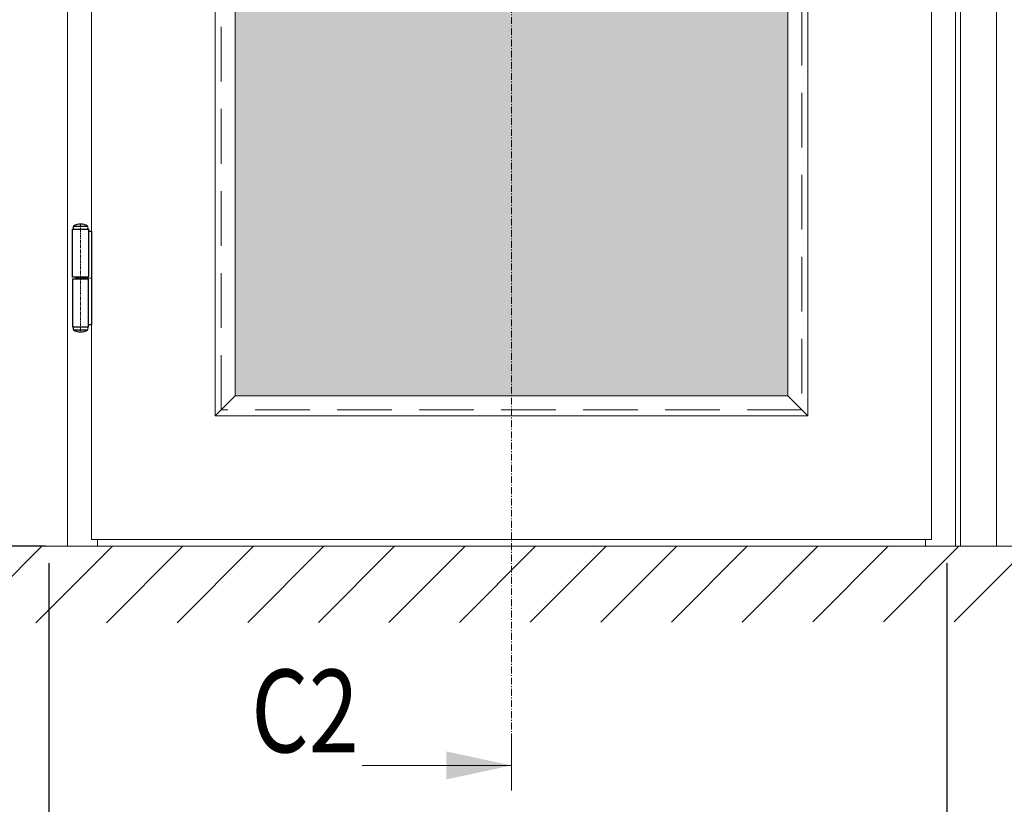
# Model space of a CAD drawing. Extents: x 8050 to 45539, y 3393 to 6330.
# Drawn here: x 9945 to 10088, y 5288 to 5402 of the extents above; entities that cross this region are included whole.
import ezdxf

# ---------------------------------------------------------------- set-up
doc = ezdxf.new("R2010")
doc.units = 0
doc.header["$LTSCALE"] = 2.5
for name, pattern in [('CENTER', [2, 1.25, -0.25, 0.25, -0.25]), ('HIDDEN2', [4.762499999999999, 3.175, -1.5875]), ('ISO_10', [6.5, 4, -1, 0.5, -1])]:
    doc.linetypes.add(name, pattern=pattern)
doc.layers.get('0').update_dxf_attribs({"linetype": 'CONTINUOUS'})
doc.layers.get('Defpoints').update_dxf_attribs({"linetype": 'CONTINUOUS'})
for name, color, linetype, lineweight in [('E7', 7, 'CONTINUOUS', 70), ('Klaasiraamid', 244, 'CONTINUOUS', 25), ('Peitjoon1', 32, 'HIDDEN2', 15), ('Piirjoon05', 5, 'CONTINUOUS', 35), ('Raamjoon025', 161, 'CONTINUOUS', 25), ('Tsenter', 3, 'CENTER', 15)]:
    doc.layers.add(name, color=color, linetype=linetype, lineweight=lineweight)
for name, color, linetype in [('HSHSSYM-MM', 1, 'CONTINUOUS'), ('INLOOK-10', 6, 'CONTINUOUS'), ('STG-CON-25', 2, 'CONTINUOUS')]:
    doc.layers.add(name, color=color, linetype=linetype)
doc.styles.add('SIMPLEX', font='simplex')
doc.dimstyles.new('nordic-1-35-0', dxfattribs={"dimscale": 2.5, "dimtxt": 3, "dimasz": 2.5, "dimexe": 0.75, "dimexo": 1, "dimgap": 1.1, "dimtad": 0, "dimdec": 1, "dimdsep": 46, "dimtxsty": 'SIMPLEX', "dimcen": 2.5, "dimclrd": 3, "dimclre": 3, "dimclrt": 3, "dimadec": 0, "dimazin": 0, "dimtfac": 1, "dimtdec": 1, "dimtofl": 0, "dimtmove": 0, "dimatfit": 3, "dimfxl": 1, "dimtvp": 1, "dimtolj": 1, "dimtzin": 0, "dimarcsym": 0})

# ---------------------------------------------------------------- blocks, each defined once
blk = doc.blocks.new('*D75')
at = {"layer": 'Defpoints', "color": 0, "linetype": 'Continuous', "lineweight": 15, "transparency": 16777216}
for p in [(9949.388768438836, 5325.642167050362), (10079.76462747274, 5325.642167050363), (9949.388768438836, 5263.124531731388)]:
    blk.add_point(p, dxfattribs=at)
at = {"layer": 'E7', "color": 3, "linetype": 'Continuous', "lineweight": -2, "transparency": 16777216}
for p, q in [((9949.388768438836, 5323.142167050362), (9949.388768438836, 5261.249531731388)), ((10079.76462747274, 5323.142167050363), (10079.76462747274, 5261.249531731388)), ((10071.01462747274, 5263.124531731388), (9958.138768438836, 5263.124531731388))]:
    blk.add_line(p, q, dxfattribs=at)
at = {"layer": 'E7', "color": 3, "linetype": 'Continuous', "lineweight": 15, "transparency": 16777216}
for points in [[(9958.138768438836, 5264.582865064721), (9958.138768438836, 5261.666198398055), (9949.388768438836, 5263.124531731388)], [(10071.01462747274, 5264.582865064721), (10071.01462747274, 5261.666198398055), (10079.76462747274, 5263.124531731388)]]:
    blk.add_solid(points, dxfattribs=at)
at = {"layer": 'E7', "color": 3, "linetype": 'Continuous', "lineweight": 15, "transparency": 16777216, "insert": (10014.57669795578, 5277.361121962157), "char_height": 15, "attachment_point": 5, "style": 'SIMPLEX'}
blk.add_mtext('\\A1;{\\fCalibri|b0|i0|c0|p34;\\H0.91667x;\\C256;M9 tai M10x21}', dxfattribs=at)
blk = doc.blocks.new('*D76')
at = {"layer": 'Defpoints', "color": 0, "linetype": 'Continuous', "lineweight": 15, "transparency": 16777216}
for p in [(9952.113106731707, 5628.415573469571), (9888.01462881919, 5325.642167050364), (9951.38876843884, 5325.642167050364)]:
    blk.add_point(p, dxfattribs=at)
at = {"layer": 'E7', "color": 3, "linetype": 'Continuous', "lineweight": -2, "transparency": 16777216}
for p, q in [((9949.613106731707, 5628.415573469571), (9886.13962881919, 5628.415573469571)), ((9888.01462881919, 5619.665573469571), (9888.01462881919, 5334.392167050364)), ((9948.88876843884, 5325.642167050364), (9886.13962881919, 5325.642167050364))]:
    blk.add_line(p, q, dxfattribs=at)
at = {"layer": 'E7', "color": 3, "linetype": 'Continuous', "lineweight": 15, "transparency": 16777216}
for points in [[(9886.556295485856, 5619.665573469571), (9889.472962152524, 5619.665573469571), (9888.01462881919, 5628.415573469571)], [(9886.556295485856, 5334.392167050364), (9889.472962152524, 5334.392167050364), (9888.01462881919, 5325.642167050364)]]:
    blk.add_solid(points, dxfattribs=at)
at = {"layer": 'E7', "color": 3, "linetype": 'Continuous', "lineweight": 15, "transparency": 16777216, "insert": (9874.06361654996, 5477.028870259966), "char_height": 15, "attachment_point": 5, "rotation": 90, "style": 'SIMPLEX'}
blk.add_mtext('\\A1;{\\fCalibri|b0|i0|c0|p34;\\H0.91667x;\\C256;M21}', dxfattribs=at)
blk = doc.blocks.new('NTR110x30')
for p, q in [((-17.99999999999864, 51.99999999999909), (-3.999999999998636, 51.99999999999909)), ((-18.99999999999864, 1), (-18.99999999999864, 49)), ((-18.99999999999864, 49), (-2.999999999998636, 48.99999999999955)), ((-2.999999999998636, 49), (-2.999999999998636, 1)), ((-2.999999999998636, 46.99999999999955), (1.364242052659392e-12, 46.99999999999909)), ((1.364242052659392e-12, 46.99999999999909), (-1.364242052659392e-12, -47.00000000000045)), ((-2.999999999998636, 1), (-18.99999999999864, 1)), ((-15.49999999999864, -1), (-15.49999999999864, 1)), ((-6.499999999998636, -1.000000000000909), (-6.499999999998636, 1)), ((-2.999999999998636, -1.000000000000909), (-18.99999999999864, -1)), ((-18.99999999999864, -1), (-19.00000000000136, -49)), ((-3.000000000001364, -49.00000000000091), (-2.999999999998636, -1.000000000000909)), ((-19.00000000000136, -49), (-3.000000000001364, -49.00000000000045)), ((-1.364242052659392e-12, -47.00000000000045), (-3.000000000001364, -47.00000000000091)), ((-18.00000000000136, -51.99999999999909), (-4.000000000001364, -52))]:
    blk.add_line(p, q)
for centre, radius, start, end in [((-16, 50.49999999999955), 2.499999999998636, 143.1301023541299, 216.8698976458701), ((-10.99999999999773, 40.75000000000227), 13.24999999999778, 58.10920819814397, 121.890791801856), ((-5.999999999999091, 50.5), 2.500000000000364, 323.1301023541664, 36.8698976458336), ((-16.00000000000273, -50.49999999999955), 2.499999999998636, 143.1301023541299, 216.8698976458701), ((-6.000000000001819, -50.50000000000091), 2.500000000000364, 323.1301023541299, 36.86989764587008), ((-11, -40.75000000000273), 13.24999999999778, 238.109208198144, 301.890791801856)]:
    blk.add_arc(centre, radius, start, end)
at = {"layer": 'Tsenter'}
for p, q in [((-10.99999999999864, 54), (-10.99999999999864, -54.00000000000045)), ((-15.49999999999864, 0), (-4.547473508864641e-13, 0))]:
    blk.add_line(p, q, dxfattribs=at)

msp = doc.modelspace()

# ---------------------------------------------------------------- hatches: boundary and pattern name
at = {"layer": 'E7', "linetype": 'Continuous', "lineweight": 15}
h = msp.add_hatch(color=256, dxfattribs=at)
h.set_gradient(color1=(127, 223, 255), one_color=1, tint=1, name='HEMISPHERICAL')
h.paths.add_polyline_path([(9987.199084989641, 5603.71563768274), (9976.448356530847, 5603.71563768274), (9976.448356530847, 5558.133268457607), (9987.199084989641, 5558.133268457607)])
h.paths.add_polyline_path([(10056.70503938072, 5603.71563768274), (9987.199084989641, 5603.71563768274), (9987.199084989641, 5558.133268457607), (10056.70503938072, 5558.133268457607)])
h.paths.add_polyline_path([(10056.70503938072, 5558.133268457607), (9987.199084989641, 5558.133268457607), (9987.199084989641, 5347.444749665717), (10056.70503938072, 5347.444749665717), (10056.70503938072, 5468.916281379834), (10054.12639505811, 5468.916281379834), (10054.12639505811, 5472.393105185605), (10056.70503938072, 5472.393105185605)])
h.paths.add_polyline_path([(9987.199084989641, 5558.133268457607), (9976.448356530847, 5558.133268457607), (9976.448356530847, 5347.444749665717), (9987.199084989641, 5347.444749665717)])
at = {"layer": 'INLOOK-10', "lineweight": 15, "ltscale": 0.5}
h = msp.add_hatch(dxfattribs=at)
h.set_pattern_fill('VINO45', color=256, scale=0.07243382928689171)
h.set_pattern_definition([(45, (-25638.6173140233, 29.21619547512159), (-5.121845187606987, 5.121845187606987), [])])
h.paths.add_polyline_path([(10472.74684063529, 5325.604001218392), (9913.293845264358, 5325.604001218392), (9913.293845264358, 5314.448369074457), (10466.44804274627, 5315.136523167113), (10473.16151448218, 5325.604001218392)])
h.paths.add_polyline_path([(10499.75229389443, 5325.604001218392), (10472.74684063529, 5325.604001218392), (10473.16151448218, 5325.604001218392), (10466.44804274627, 5315.136523167113), (10499.93104337538, 5315.186956878397)])

# ---------------------------------------------------------------- linework, layer by layer
at = {"color": 1, "lineweight": 15}
for q in [(9911.292159553044, 5325.642167050363), (9937.219885118637, 5325.642167050363)]:
    msp.add_line((10501.60463539641, 5325.642167050363), q, dxfattribs=at)
at = {"color": 0, "linetype": 'Continuous', "lineweight": 15}
msp.add_line((9994.902266440722, 5293.800544979422), (10016.57669795578, 5293.800544979422), dxfattribs=at)
msp.add_solid([(10007.09413416794, 5291.768567024885), (10007.09413416794, 5295.832522933959), (10016.57669795578, 5293.800544979422)], dxfattribs=at)
at = {"layer": 'HSHSSYM-MM', "color": 3, "linetype": 'ISO_10', "lineweight": 15, "ltscale": 0.1}
msp.add_lwpolyline([(10016.57669795578, 5297.412950231932), (10016.57669795578, 5638.848015351125)], dxfattribs=at)
at = {"layer": 'HSHSSYM-MM', "color": 5, "linetype": 'Continuous', "lineweight": 15, "ltscale": 0.5}
for points in [[(10016.57669795578, 5290.18813972691), (10016.57669795578, 5297.412950231931)], [(10016.57669795578, 5290.188139726912), (10016.57669795578, 5297.412950231932)]]:
    msp.add_lwpolyline(points, dxfattribs=at)
at = {"layer": 'Klaasiraamid', "lineweight": 15}
for p, q in [((9973.551003359373, 5344.547396494241), (9976.448356530847, 5347.444749665717)), ((10059.6023925522, 5344.547396494241), (10056.70503938072, 5347.444749665717))]:
    msp.add_line(p, q, dxfattribs=at)
for points in [[(9973.551003359373, 5344.547396494241), (9973.551003359373, 5606.612990854215), (10059.6023925522, 5606.612990854215), (10059.6023925522, 5344.547396494241)], [(9976.448356530847, 5347.444749665717), (9976.448356530847, 5603.71563768274), (10056.70503938072, 5603.71563768274), (10056.70503938072, 5347.444749665717)]]:
    msp.add_lwpolyline(points, close=True, dxfattribs=at)
at = {"layer": 'Peitjoon1', "lineweight": 15}
for p, q in [((9974.420209310814, 5345.416602445684), (9974.420209310814, 5605.743784902773)), ((10058.73318660076, 5605.743784902773), (10058.73318660076, 5345.416602445684)), ((10058.73318660076, 5345.416602445684), (9974.420209310814, 5345.416602445684))]:
    msp.add_line(p, q, dxfattribs=at)
at = {"layer": 'Piirjoon05', "lineweight": 15}
for p, q in [((9952.110589890452, 5325.642167050362), (9952.110589890452, 5628.41557346957)), ((10081.04280602112, 5628.41557346957), (10081.04280602112, 5325.642167050362)), ((9955.587413696223, 5624.576580517365), (9955.587413696223, 5326.583806831092)), ((10077.56598221535, 5624.576580517364), (10077.56598221535, 5326.583806831092)), ((10077.56598221535, 5326.583806831092), (9955.587413696223, 5326.583806831092)), ((9956.456619647666, 5325.642167050363), (9956.456619647666, 5326.583806831092)), ((10076.69677626391, 5326.583806831092), (10076.69677626391, 5325.642167050362)), ((9956.456619647666, 5325.642167050363), (9952.110589890452, 5325.642167050362)), ((10076.69677626391, 5325.642167050362), (9956.456619647666, 5325.642167050363)), ((10081.04280602112, 5325.642167050362), (10076.69677626391, 5325.642167050362))]:
    msp.add_line(p, q, dxfattribs=at)
at = {"layer": 'STG-CON-25', "color": 7, "linetype": 'Continuous', "lineweight": 15}
for p, q in [((10081.04028917987, 5325.642167050363), (10081.04028917987, 5628.415573469569)), ((10081.76462747274, 5325.642167050363), (10081.76462747274, 5628.415573469569)), ((10087.00062747274, 5325.642167050363), (10087.00062747274, 5628.415573469569))]:
    msp.add_line(p, q, dxfattribs=at)

# ---------------------------------------------------------------- block references
at = {"layer": 'Raamjoon025', "lineweight": 15, "xscale": 0.1448676585737834, "yscale": 0.1448676585737834, "zscale": 0.1448676585737834}
msp.add_blockref('NTR110x30', (9955.587413696223, 5364.539133377423), dxfattribs=at)

# ---------------------------------------------------------------- texts
at = {"color": 7, "linetype": 'Continuous', "lineweight": 15, "style": 'SIMPLEX', "width": 0.8}
msp.add_attdef('C2', (9978.765347815579, 5295.710724074219), '', height=12, dxfattribs=at)

# ---------------------------------------------------------------- dimensions: what is measured, and where the dimension line sits
at = {"layer": 'E7', "linetype": 'Continuous', "lineweight": 15}
for base, p1, p2, angle, text, picture, middle in [((9888.01462881919, 5325.642167050364), (9952.113106731704, 5628.41557346957), (9951.388768438836, 5325.642167050362), 270, '{\\fCalibri|b0|i0|c0|p34;\\H0.91667x;\\C256;M21}', '*D76', (9888.01462881919, 5477.028870259966)), ((9949.388768438836, 5263.124531731388), (10079.76462747274, 5325.642167050363), (9949.388768438836, 5325.642167050362), 180, '{\\fCalibri|b0|i0|c0|p34;\\H0.91667x;\\C256;M9 tai M10x21}', '*D75', (10014.57669795578, 5263.124531731388))]:
    dim = msp.add_linear_dim(base=base, p1=p1, p2=p2, angle=angle, text=text, dimstyle='nordic-1-35-0', override={"dimtxt": 6, "dimasz": 3.5}, dxfattribs=at)
    dim.commit()
    dim.dimension.update_dxf_attribs({"geometry": picture, "text_midpoint": middle, "dimtype": 160})

doc.saveas('drawing.dxf')
